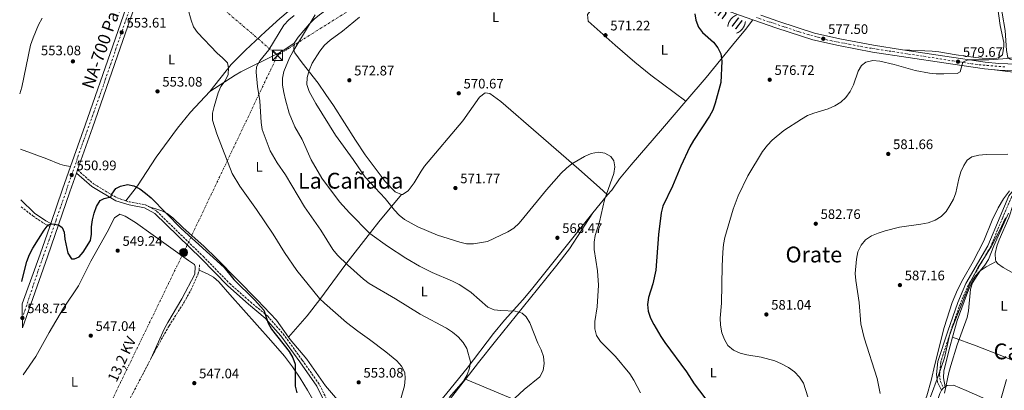
# Model space of a CAD drawing. Units: metres. Extents: x 583544 to 586982, y 4731250 to 4733606.
# Drawn here: x 583553 to 584269, y 4732497 to 4732766 of the extents above; entities that cross this region are included whole.
import ezdxf
from ezdxf.enums import TextEntityAlignment as Align

# ---------------------------------------------------------------- set-up
doc = ezdxf.new("R2010")
doc.units = ezdxf.units.M
doc.header["$MEASUREMENT"] = 0
for name, pattern in [('DGN Style 3', [2.435890702152634, 1.739921930109024, -0.6959687720436097]), ('DGN Style 4', [2.7856150101045474, 1.391937544087219, -0.6959687720436097, 0.001739921930109024, -0.6959687720436097]), ('DGN Style 7', [3.4798438602180486, 1.565929737098122, -0.6959687720436097, 0.5219765790327072, -0.6959687720436097])]:
    doc.linetypes.add(name, pattern=pattern)
for name, color, linetype, lineweight in [('Balsa-alberca', 142, 'Continuous', 0), ('Barranco lineal', 142, 'DGN Style 3', 13), ('Camino', 7, 'DGN Style 3', 0), ('Carretera', 9, 'Continuous', 0), ('Cota de punto acotado terreno', 7, 'Continuous', 0), ('Curva de nivel directora', 30, 'Continuous', 30), ('Curva de nivel intermedia', 30, 'Continuous', 0), ('Eje de carretera', 7, 'DGN Style 4', 0), ('Etiqueta de uso rústico', 92, 'Continuous', 0), ('Límite de Concejo', 7, 'Continuous', 0), ('Línea blanca (vial)', 7, 'Continuous', 13), ('Línea de cambio de uso (parcela vista)', 92, 'Continuous', 0), ('Línea eléctrica', 6, 'DGN Style 7', 0), ('Margen derecho', 7, 'Continuous', 0), ('Poste tendido eléctrico', 7, 'Continuous', 0), ('Punto acotado terreno (símbolo)', 7, 'Continuous', 0), ('Tensión línea eléctrica', 7, 'Continuous', 0), ('Texto de Carretera Red Comarcal', 1, 'Continuous', 0), ('Texto de Carretera Red Local', 1, 'Continuous', 0), ('Texto de Área (paraje) menor', 7, 'Continuous', 0), ('Torre eléctrica', 7, 'Continuous', 0), ('Transformador', 7, 'Continuous', 0)]:
    doc.layers.add(name, color=color, linetype=linetype, lineweight=lineweight)
doc.styles.add('Style-Arial', font='arial.ttf')

# ---------------------------------------------------------------- blocks, each defined once
blk = doc.blocks.new('5PATER')
at = {"layer": 'Balsa-alberca', "linetype": 'Continuous', "lineweight": 0}
h = blk.add_hatch(color=51, dxfattribs=at)
edge = h.paths.add_edge_path()
edge.add_ellipse((0, 0), major_axis=(-0.1095731443231308, -0.1110710700762829), ratio=0.9994222409660317, start_angle=0, end_angle=360)
blk = doc.blocks.new('5TME')
at = {"layer": 'Transformador', "color": 7, "linetype": 'Continuous', "lineweight": 0}
for p, q in [((-0.375, 0.375), (0.375, -0.375)), ((0.3723, 0.3776), (-0.3716, -0.3784))]:
    blk.add_line(p, q, dxfattribs=at)
at = {"layer": 'Transformador', "color": 7, "linetype": 'Continuous', "lineweight": 0, "flags": 128}
blk.add_lwpolyline([(-0.375, -0.375), (0.375, -0.375), (0.375, 0.375), (-0.375, 0.375), (-0.3716, -0.3784)], dxfattribs=at)
blk = doc.blocks.new('5PELE')
at = {"layer": 'Transformador', "linetype": 'Continuous', "lineweight": 0}
h = blk.add_hatch(color=9, dxfattribs=at)
edge = h.paths.add_edge_path()
edge.add_arc((-2.000000476837158e-05, 0), 0.2850000000000001, 0, 360)
at = {"layer": 'Transformador', "color": 252, "linetype": 'Continuous', "lineweight": 0}
blk.add_circle((-2.000000476837158e-05, 0), 0.2850000000000001, dxfattribs=at)

msp = doc.modelspace()

# ---------------------------------------------------------------- linework, layer by layer
at = {"layer": 'Barranco lineal', "color": 142, "linetype": 'DGN Style 3', "lineweight": 13, "extrusion": (-0.01683189305032322, -0.1401438052089198, 0.9899880813615419), "elevation": -672524.2166141146, "flags": 128}
msp.add_lwpolyline([(15169.99385155912, 4720754.226748179), (15169.99385155912, 4720758.123285103)], dxfattribs=at)
at = {"layer": 'Barranco lineal', "color": 142, "linetype": 'DGN Style 3', "lineweight": 13}
for points in [[(583648.3200000003, 4732519.720000001, 545.8999999999943), (583651.1500000004, 4732525.16, 546.0200000000041), (583661.6699999999, 4732543.689999999, 546.4700000000012), (583672.5199999996, 4732560.779999999, 547.0200000000041), (583677.3499999996, 4732569.5, 547.320000000007), (583682.6200000001, 4732580.930000001, 547.779999999999), (583683.3799999999, 4732584.16, 548.1199999999953)], [(583611.0099999999, 4732449.949999999, 542.6199999999953), (583626.2000000002, 4732478.27, 544.8500000000058), (583635.4299999997, 4732494.91, 545.3699999999953), (583648.3200000003, 4732519.720000001, 545.8999999999943)]]:
    msp.add_polyline3d(points, dxfattribs=at)
at = {"layer": 'Camino', "color": 7, "linetype": 'DGN Style 3', "lineweight": 0, "elevation": 550.0399999999936, "flags": 128}
msp.add_lwpolyline([(583630.0300000011, 4732634.710000002), (583632.9899999984, 4732633.76), (583644.4699999981, 4732631.710000002), (583646.6599999986, 4732630.480000001)], dxfattribs=at)
at = {"layer": 'Camino', "color": 7, "linetype": 'DGN Style 3', "lineweight": 0}
for points in [[(584337.0199999989, 4732720.580000001, 584.1000000000059), (584333.4800000006, 4732716.58, 584.1100000000006), (584326.2600000009, 4732709.390000002, 584.1100000000006), (584322.1900000006, 4732703.100000001, 584.1100000000006), (584314.7399999986, 4732693.890000001, 584.6600000000036), (584307.2999999999, 4732688.28, 585.2100000000064), (584300.980000001, 4732682.210000002, 585.759999999995), (584295.5599999985, 4732674.570000002, 585.759999999995), (584292.609999998, 4732667.600000001, 586.3099999999978), (584290.5699999996, 4732661.08, 586.3099999999978), (584287.1799999988, 4732653.880000001, 586.8600000000006), (584281.7499999995, 4732646.240000002, 587.9600000000064), (584274.5299999999, 4732637.26, 587.9600000000064), (584268.1900000009, 4732622.410000003, 589.0599999999977), (584259.3500000008, 4732601.050000003, 588.5099999999949), (584243.2999999999, 4732573.630000001, 588.5099999999949), (584237.4200000014, 4732559.910000003, 588.5099999999949), (584230.1599999993, 4732539.220000001, 588.5099999999949), (584223.1299999974, 4732517.170000001, 588.5099999999949), (584222.1999999998, 4732508.170000002, 589.0599999999977), (584222.8700000005, 4732503.210000002, 589.6100000000006), (584225.1799999994, 4732498.550000002, 589.6100000000006)], [(583595.0100000004, 4732657.040000001, 551.1399999999995), (583606.6900000013, 4732646.880000004, 550.5899999999965), (583623.7699999983, 4732636.710000004, 550.0399999999936), (583630.0300000011, 4732634.710000002, 550.0399999999936)], [(583553.8899999997, 4732630.230000001, 551.0800000000017), (583562.4300000003, 4732623.680000002, 550.529999999999), (583570.7399999985, 4732618.030000002, 550.529999999999), (583574.7199999993, 4732616.01, 550.3399999999965)], [(583646.6599999986, 4732630.480000001, 550.0399999999936), (583652.5599999973, 4732627.180000001, 550.0399999999936), (583686.4699999995, 4732594.230000001, 550.0399999999936), (583705.7800000014, 4732574.370000001, 549.4900000000054), (583720.8299999987, 4732561.050000002, 550.0399999999936), (583733.1900000015, 4732550.890000001, 550.5899999999965), (583744.64, 4732537.810000001, 550.5899999999965), (583758.5499999997, 4732518.640000002, 550.5899999999965), (583771.109999999, 4732500.82, 551.1399999999995), (583791.2699999983, 4732459.350000001, 551.1399999999995)]]:
    msp.add_polyline3d(points, dxfattribs=at)
at = {"layer": 'Carretera', "color": 9, "linetype": 'Continuous', "lineweight": 0}
for points in [[(583640.6299999986, 4732787.56, 554.6499999999943), (583626.0500000007, 4732745.54, 553.7100000000064), (583605.9200000007, 4732687.73, 551.9900000000052), (583595.0100000007, 4732657.040000001, 551.1399999999994), (583594.2100000005, 4732654.800000001, 551.1399999999994), (583589.3700000015, 4732641.170000001, 550.8899999999994), (583573.0799999991, 4732593.91, 549.929999999993), (583554.9499999996, 4732542.290000001, 548.2599999999948), (583554.7399999973, 4732559.630000002, 548.7400000000052), (583567.7500000005, 4732595.759999999, 549.929999999993), (583574.7199999997, 4732616.01, 550.3399999999965), (583575.4600000018, 4732618.16, 550.3399999999965), (583584.0399999983, 4732643.040000002, 550.8899999999994), (583589.9300000002, 4732659.62, 551.279999999999), (583600.5899999999, 4732689.600000001, 551.9900000000052), (583620.7199999999, 4732747.390000002, 553.7100000000064), (583638.4899999973, 4732798.630000001, 554.8500000000058)], [(584284.7199999985, 4732728.939999999, 581.320000000007), (584265.089999999, 4732729.670000001, 580.3500000000058), (584260.2600000009, 4732730.140000001, 580.1100000000006), (584254.8899999999, 4732730.660000001, 579.8399999999965), (584225.2800000004, 4732734.980000001, 579.3600000000006), (584173.3900000007, 4732742.850000001, 578.529999999999), (584148.6700000018, 4732747.560000001, 577.7899999999936), (584130.0300000004, 4732751.77, 577.2400000000052), (584103.8400000008, 4732760.300000002, 575.9900000000052), (584086.3299999982, 4732766.359999999, 575.5599999999977), (584073.2700000004, 4732770.880000001, 575.25)], [(584092.2499999992, 4732769.540000002, 575.6699999999983), (584105.4099999999, 4732764.990000002, 575.9900000000052), (584131.3400000002, 4732756.540000002, 577.2400000000052), (584149.6799999999, 4732752.4, 577.7899999999936), (584174.2199999979, 4732747.730000001, 578.529999999999), (584195.1900000004, 4732744.55, 578.8600000000006), (584226.0100000014, 4732739.87, 579.3600000000006), (584255.489999999, 4732735.569999999, 579.8399999999965), (584265.4299999988, 4732734.600000001, 580.3500000000058), (584284.839999999, 4732733.880000002, 581.320000000007)]]:
    msp.add_polyline3d(points, dxfattribs=at)
at = {"layer": 'Curva de nivel directora', "color": 30, "linetype": 'Continuous', "lineweight": 30, "flags": 128}
for points, elevation in [([(584044.1499999998, 4732770.590000001), (584044.9099999998, 4732765.980000001), (584046.7200000002, 4732761.02), (584049.7099999987, 4732757.000000001), (584057.7899999989, 4732749.900000002), (584060.9699999995, 4732745.99), (584063.0199999993, 4732741.439999999), (584063.7799999992, 4732736.260000001), (584063.2099999991, 4732720.730000001), (584058.9800000002, 4732705.570000002), (584057.1999999988, 4732700.5), (584054.8399999985, 4732696.09), (584043.1100000005, 4732678.45), (584040.54, 4732673.860000002), (584034.02, 4732659.890000002), (584027.9699999993, 4732645.300000003), (584020.9100000006, 4732630.660000003), (584019.6099999998, 4732625.830000003), (584017.73, 4732610.140000001), (584015.6899999992, 4732584.220000002), (584013.5199999989, 4732574.100000001), (584010.3499999995, 4732564.240000002), (584009.7500000005, 4732559.230000002), (584010.2800000003, 4732554.260000001), (584011.8699999994, 4732549.27), (584014.3199999991, 4732544.58), (584019.5099999993, 4732535.980000001), (584022.3700000002, 4732531.520000001), (584038.1900000008, 4732510.290000001), (584043.6600000003, 4732501.480000001), (584059.8899999999, 4732480.2)], 575.0000000000001), ([(583554.5499999991, 4732575.930000002), (583555.5599999994, 4732580.92), (583558.1900000002, 4732590.58), (583560.0299999998, 4732595.67), (583562.3699999999, 4732600.08), (583570.6899999992, 4732613.170000002), (583573.709999999, 4732617.230000001), (583576.2500000005, 4732617.810000001), (583581.2100000003, 4732617.210000004), (583583.8599999989, 4732615.08), (583585.3200000008, 4732611.710000002), (583585.8599999994, 4732606.740000002), (583587.8800000001, 4732596.539999999), (583590.6399999983, 4732592.460000004), (583592.8299999988, 4732592.279999999), (583596.0799999987, 4732593.810000001), (583599.0400000003, 4732597.160000001), (583604.4299999994, 4732605.699999999), (583605.0899999987, 4732610.430000002), (583605.0399999997, 4732615.740000002), (583605.7599999993, 4732620.869999999), (583607.0699999991, 4732625.699999999), (583608.8499999985, 4732630.380000004), (583611.4199999988, 4732634.859999999), (583614.2999999999, 4732636.189999999), (583619.1399999991, 4732637.440000001), (583619.9699999985, 4732639.480000001), (583622.9399999989, 4732643.500000001), (583626.2999999984, 4732645.190000001), (583631.4399999992, 4732646.359999999), (583635.8600000005, 4732645.520000001), (583640.2999999997, 4732643.210000002), (583644.4999999994, 4732640.289999999), (583648.5899999999, 4732636.699999999), (583670.4199999986, 4732614.4), (583701.709999999, 4732586.01), (583708.8100000002, 4732577.300000002), (583723.6999999986, 4732562.510000001), (583730.5199999983, 4732555.130000001), (583733.8099999983, 4732545.66), (583736.209999999, 4732541.270000001), (583748.8899999991, 4732525), (583751.6299999994, 4732520.480000001), (583753.4299999988, 4732515.800000003), (583753.469999999, 4732499.880000002), (583754.5199999996, 4732494.990000002)], 550.0000000000001)]:
    msp.add_lwpolyline(points, dxfattribs=dict(at, elevation=elevation))
at = {"layer": 'Curva de nivel intermedia', "color": 30, "linetype": 'Continuous', "lineweight": 0, "flags": 128}
for points, elevation in [([(583673.3700000013, 4732781.689999999), (583677.6100000015, 4732766.13), (583679.3600000015, 4732761.17), (583682.2500000016, 4732757.079999999), (583696.4800000008, 4732742.13), (583700.4900000007, 4732738.63), (583704.0300000012, 4732734.899999999), (583704.9600000011, 4732731.42), (583704.4900000016, 4732726.439999999), (583702.4000000019, 4732721.810000001), (583699.3000000016, 4732717.880000001), (583697.4400000019, 4732713.140000001), (583694.390000001, 4732703.300000001), (583693.2100000008, 4732698.439999999), (583693.2700000011, 4732693.34), (583696.4500000017, 4732683.31), (583707.4800000001, 4732654.520000001), (583713.01, 4732645.180000001), (583725.3000000012, 4732628.21), (583737.350000001, 4732610.42), (583745.4800000004, 4732596.890000001), (583754.5900000011, 4732583.96), (583771.1700000016, 4732563.600000001), (583774.7200000011, 4732560.079999999), (583790.6600000003, 4732546.140000001), (583798.87, 4732539.779999999), (583807.4500000009, 4732533.82), (583819.4400000004, 4732524.739999998), (583827.2900000003, 4732518.08), (583830.7700000005, 4732514.229999999), (583833.0599999994, 4732509.619999997), (583833.2800000006, 4732505.259999999), (583832.8600000005, 4732500), (583828.570000001, 4732484.67)], 555.0000000000001), ([(583552.9000000017, 4732712.51), (583554.3800000014, 4732717.279999999), (583560.8600000012, 4732747.859999999), (583562.6800000007, 4732753.08), (583566.6300000002, 4732762.56), (583569.2600000009, 4732767.460000002)], 555.0000000000001), ([(583752.5900000005, 4732769.449999998), (583748.6800000012, 4732766.149999999), (583745.190000002, 4732762.439999999), (583734.1600000014, 4732744.54), (583727.5400000009, 4732736.46), (583725.1300000013, 4732732.079999999), (583724.9800000016, 4732728.199999998), (583725.8800000001, 4732717.800000001), (583727.5300000019, 4732707.310000001), (583728.6699999997, 4732691.49), (583729.4500000019, 4732686.55), (583735.2300000021, 4732670.989999999), (583740.2099999998, 4732662.249999999), (583746.37, 4732653.55), (583760.0300000014, 4732630.269999999), (583772.0099999999, 4732613.17), (583780.8400000011, 4732599.239999999), (583784.2499999997, 4732595.04), (583791.4300000013, 4732587.999999999), (583802.9900000016, 4732577.569999999), (583807.2899999999, 4732574.369999999), (583826.2500000009, 4732563.249999999), (583844.3400000003, 4732552.050000001), (583863.5499999995, 4732541.909999999), (583867.7900000018, 4732538.999999999), (583872.0300000019, 4732535.57), (583875.6200000016, 4732531.609999999), (583878.2100000001, 4732527.289999999), (583880.8400000008, 4732517.430000001), (583880.1800000013, 4732512.77), (583878.3900000011, 4732508.109999999), (583875.8300000017, 4732503.520000001), (583865.4900000017, 4732491.56)], 560), ([(583876.9300000014, 4732571.119999999), (583872.7000000002, 4732573.79), (583867.9300000004, 4732576.220000001), (583853.1600000003, 4732582.5), (583843.8200000017, 4732587.140000001), (583833.8300000004, 4732592.810000001), (583820.54, 4732601.66), (583807.6800000012, 4732610.710000001), (583792.8600000018, 4732625.749999999), (583785.5599999995, 4732633.84), (583772.6900000017, 4732651.149999999), (583765.1100000021, 4732664.470000001), (583758.3600000017, 4732679.119999998), (583753.1900000018, 4732688.510000001), (583749.020000001, 4732698.249999999), (583746.2800000006, 4732708.07), (583745.1600000008, 4732713.470000001), (583744.24, 4732718.71), (583744.0700000001, 4732723.739999999), (583745.2100000001, 4732728.609999999), (583749.24, 4732738.529999999), (583751.6200000005, 4732742.929999998), (583767.9100000005, 4732769.88)], 565.0000000000001), ([(583787.740000001, 4732757.98), (583800.2500000013, 4732768.219999999)], 570.0000000000001), ([(584004.680000001, 4732495.009999999), (583999.8200000017, 4732504.019999999), (583996.9200000004, 4732508.65), (583986.4000000017, 4732521.279999998), (583975.5200000008, 4732532.339999998), (583972.5500000003, 4732536.580000001), (583971.4100000003, 4732541.440000001), (583971.4800000018, 4732546.869999999), (583973.1600000005, 4732557.369999998), (583974.1500000006, 4732573.32), (583973.3400000016, 4732583.689999999), (583971.0100000004, 4732599.239999999), (583970.8, 4732604.419999998), (583971.5900000014, 4732609.409999999), (583974.9100000006, 4732619.210000001), (583978.5200000004, 4732635.21), (583985.2599999995, 4732654.489999998), (583985.9800000014, 4732659.429999999), (583985.2900000007, 4732663.619999999), (583982.9600000017, 4732666.850000001), (583978.5700000018, 4732669.25), (583974.0299999999, 4732670.03), (583968.7200000014, 4732668.92), (583963.7900000006, 4732666.76), (583954.7000000001, 4732661.61), (583950.8100000009, 4732658.460000001), (583947.02, 4732654.689999999), (583936.3, 4732642.649999999), (583919.7799999999, 4732622.349999999), (583916.2500000005, 4732618.34), (583912.3700000002, 4732614.67), (583908.1500000003, 4732612), (583893.2599999994, 4732605), (583883.0800000004, 4732603.380000002), (583878.0900000016, 4732603.29), (583873.0700000012, 4732604.600000001), (583857.0000000005, 4732609.579999999), (583842.5000000007, 4732615.789999999), (583832.980000001, 4732621.079999999), (583829.0600000005, 4732624.27), (583825.5700000015, 4732627.850000001), (583818.7899999999, 4732636.369999998), (583804.3000000014, 4732651.779999999), (583795.5599999997, 4732664.750000001), (583782.8000000012, 4732682.359999999), (583768.3100000005, 4732705.279999998), (583763.4600000002, 4732714.220000001), (583761.850000001, 4732719.309999999), (583762.0099999997, 4732724.32), (583763.5600000008, 4732729.449999998), (583765.8400000007, 4732734.67), (583771.2099999996, 4732743.59), (583774.7600000014, 4732747.83), (583778.920000001, 4732751.580000001), (583787.740000001, 4732757.98)], 570.0000000000001), ([(584126.3399999996, 4732491.949999998), (584123.2300000004, 4732501.929999999), (584120.4100000019, 4732506.42), (584116.6400000012, 4732510.21), (584112.2600000004, 4732513.319999999), (584107.3499999995, 4732515.970000001), (584102.3899999997, 4732518.179999999), (584092.5400000014, 4732520.769999999), (584081.9900000015, 4732522.529999998), (584077.1400000011, 4732523.76), (584072.2500000005, 4732526.070000002), (584068.2000000003, 4732529.430000001), (584065.7199999993, 4732533.76), (584063.8399999995, 4732538.659999999), (584062.7900000013, 4732544.039999999), (584062.6300000002, 4732549.349999998), (584063.6699999997, 4732560.220000001), (584063.9600000002, 4732586.959999999), (584064.5300000003, 4732597.359999999), (584065.0700000012, 4732602.92), (584066.0800000014, 4732607.82), (584072.140000001, 4732628.560000001), (584075.7999999999, 4732638.279999999), (584082.8300000018, 4732652.689999999), (584093.5000000005, 4732670.600000001), (584096.9900000017, 4732675.15), (584100.5400000013, 4732678.67), (584108.9100000019, 4732685.759999999), (584121.7000000017, 4732694.09), (584126.1900000023, 4732696.699999998), (584130.8600000015, 4732698.48), (584141.2100000003, 4732701.470000001), (584145.9900000015, 4732703.71), (584150.3900000001, 4732706.449999998), (584154.0899999995, 4732709.81), (584157.1100000015, 4732714.17), (584159.6000000014, 4732719.07), (584163.0400000013, 4732728.849999999), (584165.5300000013, 4732733.04), (584168.4900000007, 4732735.449999999), (584173.6900000019, 4732736.679999999), (584178.8799999999, 4732736.31), (584189.1399999993, 4732733.8), (584204.5300000008, 4732729.52), (584214.900000002, 4732727.519999999), (584219.8700000008, 4732727), (584225.3, 4732726.869999998), (584235.040000001, 4732727.199999999), (584237.2800000006, 4732728.369999998), (584239.2499999999, 4732735.449999999), (584242.7900000004, 4732737.269999999), (584258.1600000017, 4732737.230000001), (584268.1700000009, 4732737.800000001), (584294.3400000003, 4732740.680000001)], 580.0000000000001), ([(584229.8399999997, 4732631.08), (584232.4600000016, 4732635.749999999), (584234.1700000014, 4732640.449999999), (584236.1800000009, 4732650.710000001), (584237.7000000009, 4732655.680000001), (584239.8300000011, 4732660.210000001), (584242.2500000016, 4732664.09), (584245.7400000008, 4732666.680000001), (584250.7600000009, 4732667.849999999), (584256.1299999999, 4732668.249999999), (584271.9300000004, 4732668.519999999)], 585), ([(584178.9800000004, 4732494.529999998), (584176.7499999997, 4732505.3), (584167.4000000021, 4732534.859999999), (584165.0199999994, 4732545.230000001), (584163.8600000016, 4732560.66), (584161.2500000009, 4732576.640000001), (584160.8500000008, 4732581.619999999), (584161.7800000008, 4732592.109999999), (584162.8400000002, 4732597.470000001), (584165.1300000012, 4732602.390000002), (584168.3400000009, 4732606.210000001), (584172.7199999996, 4732609.029999999), (584177.5000000007, 4732611.090000001), (584182.6399999994, 4732612.839999998), (584193.0000000016, 4732615.42), (584208.7300000007, 4732617.539999999), (584213.8600000005, 4732618.539999999), (584218.9800000011, 4732620.51), (584223.5099999997, 4732623.259999999), (584227.0600000013, 4732626.92), (584229.8399999997, 4732631.08)], 585), ([(584225.7800000006, 4732494.589999998), (584228.9800000014, 4732509.759999999), (584230.3499999995, 4732514.890000001), (584235.0600000012, 4732529.800000002), (584242.2699999996, 4732549.779999999), (584243.1900000004, 4732554.689999998), (584244.8400000001, 4732570.23), (584246.2000000012, 4732575.039999999), (584251.7100000009, 4732583.640000001), (584255.0999999995, 4732587.8), (584257.7999999997, 4732592.009999999), (584261.7400000002, 4732601.869999998), (584272.4300000012, 4732625.65)], 590.0000000000001), ([(583896.770000001, 4732475.649999999), (583920.0500000003, 4732497.369999999), (583931.4400000008, 4732506.550000001), (583933.8900000006, 4732511.27), (583934.5800000012, 4732516.220000001), (583934.0600000004, 4732521.350000001), (583932.240000001, 4732526.199999998), (583929.8400000005, 4732531.04), (583924.0500000013, 4732545.890000001), (583921.3900000014, 4732550.119999999), (583918.5599999995, 4732552.789999999), (583913.5500000004, 4732554.390000001), (583903.1100000021, 4732554.719999999), (583898.15, 4732555.37), (583893.4299999994, 4732557.33), (583881.3000000012, 4732567.810000001), (583876.9300000014, 4732571.119999999)], 565.0000000000001), ([(584271.4299999997, 4732384.539999999), (584268.9400000019, 4732395.109999999), (584266.9500000004, 4732410.930000001), (584264.8499999995, 4732421.679999999), (584264.1600000008, 4732426.640000002), (584262.820000002, 4732442.300000001), (584262.5200000004, 4732457.439999999), (584263.0299999999, 4732468.249999999), (584266.6200000019, 4732489.359999998), (584270.8500000008, 4732504.52)], 595.0000000000001)]:
    msp.add_lwpolyline(points, dxfattribs=dict(at, elevation=elevation))
at = {"layer": 'Eje de carretera', "color": 7, "linetype": 'DGN Style 4', "lineweight": 0}
for points in [[(583699.3645744239, 4732961.281476822, 558.5733000000038), (583696.8000000004, 4732954.920000002, 558.5), (583687.2800000008, 4732926.800000001, 558.1300000000047), (583673.6799999997, 4732889.470000001, 557.0000000000001), (583659.16, 4732847.180000001, 556.4600000000065), (583644.8900000006, 4732808.27, 555.1300000000048), (583627.8799999986, 4732759.460000002, 553.6799999999931), (583612.9099999998, 4732716.050000003, 552.8099999999977), (583599.5399999988, 4732678.939999999, 551.7599999999948), (583579.3599999995, 4732620.460000004, 550.4400000000024), (583566.2100000001, 4732583.350000001, 549.5500000000029), (583554.8700000009, 4732549.390000001, 548.7200000000013)], [(584269.6299999983, 4732732.080000001, 580.570000000007), (584249.600000001, 4732733.710000004, 579.8399999999965), (584169.260000002, 4732746.060000001, 578.3899999999995), (584140.9100000008, 4732751.540000003, 577.5800000000017), (584119.7699999983, 4732757.670000002, 576.7200000000012), (584088.9499999996, 4732767.880000002, 575.6100000000007)]]:
    msp.add_polyline3d(points, dxfattribs=at)
at = {"layer": 'Límite de Concejo', "color": 7, "linetype": 'Continuous', "lineweight": 0}
msp.add_polyline3d([(584215.6499999985, 4732492.040000001, 588.5), (584221.1400000006, 4732507.119999999, 589.1700000000001), (584225.8900000006, 4732520.42, 589.38), (584229.5700000003, 4732536.74, 588.63), (584231.6400000006, 4732542.75, 588.74), (584237.879999999, 4732558.359999999, 589.1800000000002), (584245.2199999989, 4732576.52, 588.85), (584250.2800000012, 4732586.26, 588.51), (584254.879999999, 4732593.33, 588.5700000000002), (584260.0899999999, 4732601.550000001, 588.88), (584265.7600000016, 4732612.699999999, 589.59), (584270.3200000003, 4732622.310000001, 589.7900000000001)], dxfattribs=at)
at = {"layer": 'Línea blanca (vial)', "color": 7, "linetype": 'Continuous', "lineweight": 13, "extrusion": (-0.2785802839523707, 0.07644543078726118, 0.9573657198295574), "elevation": 199741.3315832595, "flags": 128}
msp.add_lwpolyline([(-4718377.114950422, -660049.5365160718), (-4718359.567358825, -660050.8865638878), (-4718333.303808104, -660052.6520110316)], dxfattribs=at)
at = {"layer": 'Línea blanca (vial)', "color": 7, "linetype": 'Continuous', "lineweight": 13, "extrusion": (-0.008481464901530858, -0.02374810171053586, 0.9996819956457506), "elevation": -116790.2666472875, "flags": 128}
msp.add_lwpolyline([(-1042168.937600347, 4651757.506669761), (-1042168.937600347, 4651759.885997396)], dxfattribs=at)
at = {"layer": 'Línea blanca (vial)', "color": 7, "linetype": 'Continuous', "lineweight": 13, "extrusion": (-0.6120059822960146, 0.1951336795112525, 0.766401673246014), "elevation": 566763.3374852955, "flags": 128}
msp.add_lwpolyline([(-4686245.581456443, -675348.5947035037), (-4686224.171082515, -675349.2329732495), (-4686185.796335622, -675351.0855122678)], dxfattribs=at)
at = {"layer": 'Línea blanca (vial)', "color": 7, "linetype": 'Continuous', "lineweight": 13, "extrusion": (-0.005724342073255846, -0.0166315343548726, 0.9998453000203738), "elevation": -81500.99221890637, "flags": 128}
msp.add_lwpolyline([(-988417.9124777229, 4664185.125759339), (-988417.9124777227, 4664182.851622138)], dxfattribs=at)
at = {"layer": 'Línea blanca (vial)', "color": 7, "linetype": 'Continuous', "lineweight": 13}
for points in [[(583658.3099999984, 4732854.45, 556.5200000000041), (583653.649999998, 4732840.980000001, 556.3899999999995), (583638.4899999968, 4732798.630000001, 554.8500000000059), (583620.7199999995, 4732747.390000002, 553.7100000000065), (583600.5899999993, 4732689.600000001, 551.9900000000052), (583589.9299999997, 4732659.620000001, 551.279999999999)], [(583994.5599999978, 4732809.4, 572.2400000000052), (583994.8500000007, 4732809.190000001, 572.2400000000052), (584006.6700000003, 4732801.17, 572.6900000000024), (584016.7300000008, 4732794.730000001, 572.6900000000024), (584025.6999999986, 4732789.690000001, 573.5399999999936), (584033.9699999986, 4732785.810000001, 573.9299999999931), (584048.0500000002, 4732780.01, 574.2899999999936), (584073.2699999998, 4732770.880000002, 575.25), (584086.3299999977, 4732766.359999999, 575.5599999999978)], [(583595.0100000004, 4732657.040000001, 551.2700000000041), (583605.9200000003, 4732687.730000001, 551.9900000000052), (583626.0500000003, 4732745.540000001, 553.7100000000065), (583640.6299999983, 4732787.560000001, 554.6499999999943)], [(584086.3299999977, 4732766.359999999, 575.5599999999978), (584103.8400000003, 4732760.300000003, 575.9900000000052), (584130.0299999999, 4732751.770000001, 577.2400000000054), (584148.6700000013, 4732747.560000001, 577.7899999999936), (584173.3900000004, 4732742.850000001, 578.5299999999991), (584225.2799999999, 4732734.980000002, 579.3600000000007), (584254.8899999994, 4732730.660000001, 579.8399999999965), (584260.2600000005, 4732730.140000001, 580.1100000000007)], [(584092.2499999988, 4732769.540000003, 575.6699999999983), (584105.4099999995, 4732764.990000002, 575.9900000000052), (584131.3399999997, 4732756.540000003, 577.2400000000054), (584149.6799999995, 4732752.400000001, 577.7899999999936), (584174.2199999972, 4732747.730000001, 578.5299999999991), (584195.19, 4732744.550000001, 578.8600000000006)], [(584195.19, 4732744.550000001, 578.8600000000006), (584226.0100000009, 4732739.87, 579.3600000000007), (584255.4899999984, 4732735.57, 579.8399999999965), (584265.4299999983, 4732734.600000001, 580.350000000006), (584284.8399999986, 4732733.880000004, 581.3200000000071), (584314.1000000016, 4732733.580000001, 582.5899999999965), (584324.0899999985, 4732733.680000002, 583.1900000000024), (584333.829999997, 4732734.250000001, 583.6900000000023), (584404.7899999997, 4732741.880000002, 586.279999999999), (584423.9099999993, 4732743.720000002, 587.3000000000033), (584440.1499999979, 4732744.730000002, 588.3800000000047), (584455.4699999979, 4732743.750000001, 588.9499999999972), (584480.8399999995, 4732740.410000001, 589.7299999999959), (584490.9800000003, 4732739.540000002, 590.1399999999995)], [(584260.2600000005, 4732730.140000001, 580.1100000000007), (584265.0899999985, 4732729.670000001, 580.350000000006), (584284.7199999979, 4732728.940000001, 581.3200000000071), (584314.1000000016, 4732728.640000001, 582.5899999999965), (584324.2600000005, 4732728.740000002, 583.1900000000024), (584334.2399999984, 4732729.32, 583.6900000000023), (584340.7399999984, 4732730.02, 583.9199999999983)], [(583554.9499999991, 4732542.290000002, 548.2599999999948), (583573.0799999987, 4732593.910000001, 549.9299999999931), (583589.3700000009, 4732641.170000002, 550.8899999999995), (583594.2100000001, 4732654.800000002, 551.2100000000065)]]:
    msp.add_polyline3d(points, dxfattribs=at)
at = {"layer": 'Línea de cambio de uso (parcela vista)', "color": 92, "linetype": 'Continuous', "lineweight": 0, "extrusion": (-0.02733427696173004, -0.03420674697947493, 0.9990409079532537), "elevation": -177280.509631051, "flags": 128}
msp.add_lwpolyline([(-2498190.138803344, 4057896.451886483), (-2498190.138803345, 4057879.551729678)], dxfattribs=at)
at = {"layer": 'Línea de cambio de uso (parcela vista)', "color": 92, "linetype": 'Continuous', "lineweight": 0, "extrusion": (-0.1135400015373054, -0.07438827686315336, 0.9907446958304846), "elevation": -417790.8603013462, "flags": 128}
msp.add_lwpolyline([(-3638380.344161533, 3053768.361057368), (-3638380.344161533, 3053769.760807346)], dxfattribs=at)
at = {"layer": 'Línea de cambio de uso (parcela vista)', "color": 92, "linetype": 'Continuous', "lineweight": 0, "extrusion": (-0.2336617562644692, 0.131542914662596, 0.963378765212039), "elevation": 486583.9069595333, "flags": 128}
msp.add_lwpolyline([(-4410513.630811136, -1745980.798000777), (-4410515.180036749, -1745980.798000777), (-4410515.887228776, -1745980.42506722)], dxfattribs=at)
at = {"layer": 'Línea de cambio de uso (parcela vista)', "color": 92, "linetype": 'Continuous', "lineweight": 0}
for points in [[(583892.6799999997, 4732885.33, 569.8099999999977), (583885.2000000002, 4732873.369999999, 569.8099999999977), (583879.1100000005, 4732860.369999999, 569.8099999999977), (583873.4500000002, 4732847.779999999, 570.3600000000006), (583867.1299999999, 4732844.189999999, 569.8099999999977), (583858.4500000002, 4732831.980000001, 569.3800000000047), (583853.5999999996, 4732825.92, 568.7100000000064), (583849.0700000003, 4732821.949999999, 568.1600000000036), (583844.3200000003, 4732820.350000001, 568.1600000000036), (583837.8099999996, 4732819.050000001, 568.1600000000036), (583833.6699999999, 4732816.17, 568.3000000000029), (583823.8200000003, 4732808.279999999, 568.7100000000064), (583771.0499999998, 4732769.92, 565.4100000000036), (583767.2300000004, 4732766.75, 565.2100000000064), (583763.7199999997, 4732763.24, 565.0800000000017), (583755.4800000004, 4732753.75, 564.8600000000006), (583752.54, 4732749.25, 564.8600000000006)], [(584195.1900000004, 4732744.550000001, 578.8600000000006), (584216.7999999998, 4732743.59, 578.3099999999977), (584221.7699999996, 4732743.100000001, 578.3099999999977), (584234.3499999996, 4732740.850000001, 578.3099999999977), (584248.3099999996, 4732738.779999999, 578.3099999999977), (584253.29, 4732738.33, 578.3099999999977), (584258.8799999999, 4732738.08, 578.3099999999977), (584263.8700000001, 4732738.279999999, 578.3099999999977), (584265.1900000004, 4732738.52, 578.3099999999977), (584268.1200000001, 4732740.76, 578.3099999999977), (584269.04, 4732747.060000001, 578.3099999999977), (584269.04, 4732749.76, 578.3099999999977), (584266.3700000001, 4732762.15, 577.7599999999948), (584262.8399999999, 4732786.84, 575.929999999993), (584261.0300000003, 4732797.01, 575.2400000000052), (584249.9400000004, 4732852.02, 571.7200000000012), (584248.5899999999, 4732853.82, 571.1699999999983)], [(584248.5899999999, 4732853.82, 571.1699999999983), (584251.0700000003, 4732855.609999999, 571.1699999999983), (584254.2199999997, 4732855.380000001, 571.1699999999983), (584255.79, 4732850.66, 571.7200000000012), (584260.3300000001, 4732821.039999999, 573.3099999999977), (584265.5300000003, 4732783.99, 576.1100000000006), (584269.9699999997, 4732758.539999999, 577.7599999999948), (584271.0499999998, 4732743.91, 578.8600000000006), (584271.9400000004, 4732738.949999999, 578.8600000000006), (584273.7400000002, 4732737.600000001, 579.4100000000036), (584278.7000000002, 4732736.83, 579.6300000000047), (584288.5899999999, 4732736.210000001, 579.9600000000064), (584310.4299999997, 4732736.15, 580.5099999999948), (584325.4100000003, 4732736.51, 581.1999999999971), (584332.4900000002, 4732736.77, 581.6100000000006), (584337.3600000005, 4732737.5, 582.5899999999965), (584339.0300000003, 4732738.109999999, 582.7100000000064), (584341.0599999996, 4732740.350000001, 582.1600000000036)], [(584037.6100000005, 4732707.039999999, 574.0200000000041), (584012.0599999996, 4732726.09, 572.070000000007), (584000.4500000002, 4732735.550000001, 571.2299999999959), (583986.2000000002, 4732747.800000001, 570.6999999999971), (583966.6200000001, 4732765.289999999, 571.2700000000041), (583966.1799999997, 4732770.25, 571.2700000000041), (583971.5999999996, 4732777.210000001, 570.7200000000012), (583983.4900000002, 4732793.32, 570.6199999999953), (583994.5599999996, 4732809.4, 572.2400000000052)], [(583775.5499999998, 4732800.24, 561.1900000000023), (583764.4900000002, 4732787.210000001, 559.5399999999936), (583757.54, 4732780.100000001, 558.7200000000012), (583742.2300000004, 4732767.199999999, 557.570000000007), (583731.8499999996, 4732757.810000001, 556.75), (583717.2000000002, 4732744.25, 555.6199999999953), (583706.7100000001, 4732733.720000001, 554.9400000000023), (583691.3099999996, 4732714.02, 554.070000000007)], [(584037.6100000005, 4732707.039999999, 574.0200000000041), (584052.3700000001, 4732724.210000001, 574.8899999999994), (584071.5300000003, 4732747.779999999, 575.3000000000029), (584081.1600000003, 4732759.289999999, 575.179999999993), (584086.3300000001, 4732766.359999999, 575.5599999999977)], [(583691.3099999996, 4732714.02, 554.070000000007), (583709.5800000001, 4732725.9, 556.2700000000041), (583713.8200000003, 4732728.439999999, 556.9799999999959), (583740.7599999999, 4732741.83, 562.7299999999959), (583745.0300000003, 4732744.27, 563.6600000000036), (583752.54, 4732749.25, 564.8600000000006)], [(583752.54, 4732749.25, 564.8600000000006), (583752.3200000003, 4732744.210000001, 565.570000000007), (583753.2000000002, 4732742.27, 565.9600000000064), (583758.3600000005, 4732735.060000001, 567.6100000000006), (583770.0199999996, 4732720.17, 570.9100000000036), (583775.7800000003, 4732712.039999999, 571.8699999999953), (583781.2400000002, 4732703.930000001, 572), (583797.3099999996, 4732678.609999999, 571.4600000000064), (583804.3600000005, 4732668.17, 571.4499999999971), (583818.8600000005, 4732648.640000001, 571.4499999999971), (583826.1100000005, 4732641.24, 571.4499999999971), (583830.79, 4732639.08, 571.9600000000064)], [(584294.8600000005, 4732725.75, 581.1399999999994), (584260.2599999999, 4732730.140000001, 580.1100000000006)], [(583691.3099999996, 4732714.02, 554.070000000007), (583677.1799999997, 4732699.050000001, 553.1600000000036), (583667.7699999996, 4732687.539999999, 552.4900000000052), (583652.2999999998, 4732666.380000001, 551.3000000000029), (583638.5700000003, 4732645.5, 550.3000000000029), (583630.0300000003, 4732634.710000001, 550.0399999999936)], [(583830.79, 4732639.08, 571.9600000000064), (583831.5, 4732639.199999999, 572), (583835.5999999996, 4732641.949999999, 572.029999999999), (583839.8300000001, 4732647.67, 571.8699999999953), (583844.9299999997, 4732656.199999999, 571.5500000000029), (583847.54, 4732659.869999999, 571.4499999999971), (583875.3099999996, 4732692.890000001, 571.4499999999971), (583887.5099999999, 4732709.970000001, 570.9100000000036), (583891.5700000003, 4732713.109999999, 570.9100000000036), (583894.9500000002, 4732712.65, 570.9100000000036), (583903.0800000001, 4732706.83, 570.9100000000036), (583930.3099999996, 4732683.100000001, 570.3800000000047), (583959.8200000003, 4732657.66, 570.3600000000006), (583974.9199999999, 4732644.24, 570.3600000000006), (583980.5300000003, 4732639.050000001, 570.9100000000036)], [(583980.5300000003, 4732639.050000001, 570.9100000000036), (583983.6900000004, 4732642.42, 570.9100000000036), (583989.4000000004, 4732650.67, 570.9100000000036), (583997.8700000001, 4732660.789999999, 571.0899999999965), (584020.6600000003, 4732687.310000001, 573.0200000000041), (584037.6100000005, 4732707.039999999, 574.0200000000041)], [(583553.3799999999, 4732672.140000001, 553.8099999999977), (583572.7300000004, 4732665.109999999, 552.7100000000064), (583582.0300000003, 4732661.27, 552.6000000000058), (583585.5499999998, 4732660.350000001, 552.1600000000036), (583589.9299999997, 4732659.619999999, 551.279999999999)], [(583830.79, 4732639.08, 571.9600000000064), (583814.3099999996, 4732619.310000001, 568.1100000000006), (583808.1100000005, 4732611.67, 566.3600000000006), (583790.2699999996, 4732588.430000001, 559.8000000000029), (583771.2199999997, 4732562.720000001, 553.8399999999965), (583762.0099999999, 4732551, 552.3000000000029), (583748.5999999996, 4732535.41, 551.6699999999983)], [(584185.3899999997, 4732432.49, 585.9499999999971), (584188.5700000003, 4732436.59, 586.1300000000047), (584192.6299999999, 4732444.630000001, 586.4900000000052), (584206.6699999999, 4732477.460000001, 588.1399999999994), (584210.5999999996, 4732486.640000001, 587.6000000000058), (584212.9900000002, 4732492.680000001, 587.8699999999953), (584216.1900000004, 4732503.77, 588.6900000000023), (584218.6900000004, 4732515.470000001, 588.6900000000023), (584225.7100000001, 4732542.560000001, 588.1399999999994), (584231.4600000001, 4732560.699999999, 588.1399999999994), (584235.29, 4732569.939999999, 588.1399999999994), (584239.2400000002, 4732577.449999999, 588.0599999999977), (584246.6200000001, 4732590.5, 587.5899999999965), (584254.4900000002, 4732605.430000001, 587.5899999999965), (584260.5999999996, 4732620.5, 587.5899999999965), (584264.8399999999, 4732629.57, 587.3099999999977), (584268.7400000002, 4732636.01, 587.0399999999936), (584273.2599999999, 4732641.850000001, 587.0399999999936)], [(584282.7400000002, 4732641.369999999, 589.2899999999936), (584278.2199999997, 4732636.199999999, 589.8399999999965), (584275.7300000004, 4732631.949999999, 589.9700000000012), (584272.5800000001, 4732622.300000001, 589.8300000000017), (584265.54, 4732606.289999999, 590.9400000000023), (584263.9600000001, 4732601.529999999, 590.9400000000023), (584262.8099999996, 4732596.390000001, 590.9400000000023), (584262.9800000004, 4732591.390000001, 590.9400000000023), (584263.4900000002, 4732590.5, 590.9400000000023)], [(583748.5999999996, 4732535.41, 551.6699999999983), (583739.6500000004, 4732547.800000001, 551.6699999999983), (583726.04, 4732562.449999999, 551.4400000000023), (583696.1600000003, 4732592.560000001, 550.6199999999953), (583687.0800000001, 4732601.350000001, 550.570000000007), (583671.6100000005, 4732615.279999999, 550.570000000007), (583664.2300000004, 4732622.32, 550.6999999999971), (583660.2599999999, 4732625.369999999, 550.7100000000064), (583656.3300000001, 4732627.25, 550.570000000007), (583646.6600000003, 4732630.480000001, 550.0399999999936)], [(583555.3700000001, 4732508.01, 546), (583564.6600000003, 4732521.380000001, 547.3899999999994), (583574.3499999996, 4732538.810000001, 547.1000000000058), (583584.75, 4732556.57, 547.6499999999943), (583595.5999999996, 4732572.75, 548.1999999999971), (583604.6100000005, 4732590.600000001, 548.679999999993), (583616.6299999999, 4732611.869999999, 549.3000000000029), (583621.8399999999, 4732622.210000001, 549.3000000000029), (583625.6699999999, 4732624.9, 549.8500000000058), (583629.7199999997, 4732623.539999999, 549.8500000000058), (583637.1399999997, 4732618.789999999, 549.3000000000029), (583675.79, 4732591.230000001, 549.3000000000029), (583680.1600000003, 4732588.180000001, 548.820000000007), (583680.5, 4732586.939999999, 548.75), (583680.2699999996, 4732581.32, 548.75), (583670.9900000002, 4732563.33, 548.1999999999971), (583660.6399999997, 4732546.199999999, 547.8600000000006), (583658.3099999996, 4732541.779999999, 547.6999999999971), (583648.3200000003, 4732519.720000001, 546.5500000000029)], [(583969.9900000002, 4732625.859999999, 570.1699999999983), (583925.4299999997, 4732570.08, 567.0599999999977), (583919, 4732562.470000001, 566.3300000000017), (583905.7400000002, 4732547.680000001, 563.9799999999959), (583897.6600000003, 4732538.180000001, 562.6600000000036), (583878.4600000001, 4732512.789999999, 560.4600000000064), (583863.79, 4732494.59, 559.9100000000036), (583847.0800000001, 4732474.600000001, 558.2599999999948), (583844.1299999999, 4732470.58, 557.820000000007), (583836.0700000003, 4732458, 556.3500000000058), (583833.9699999997, 4732455.27, 556.070000000007), (583819.4199999999, 4732438.199999999, 554.6900000000023), (583813.6500000004, 4732431.680000001, 554.4199999999983), (583811.6299999999, 4732433.039999999, 554.4199999999983), (583810.9600000001, 4732434.17, 554.4199999999983), (583805.1399999997, 4732449.710000001, 553.320000000007), (583795.29, 4732471.57, 553.320000000007), (583791.04, 4732480.59, 552.2200000000012), (583788.4000000004, 4732484.76, 552.0500000000029), (583775.3399999999, 4732500.039999999, 551.6699999999983), (583761.8700000001, 4732519.380000001, 551.6699999999983), (583749.75, 4732533.82, 551.6699999999983), (583748.5999999996, 4732535.41, 551.6699999999983)], [(583969.9900000002, 4732625.859999999, 570.1699999999983), (583952.9600000001, 4732599.689999999, 568.8899999999994), (583943.8399999999, 4732587.77, 568.4799999999959), (583929.6299999999, 4732570.230000001, 567.2400000000052), (583899.0700000003, 4732532.609999999, 562.4700000000012), (583886.6799999997, 4732516.99, 560.8399999999965), (583880.0999999996, 4732508.57, 560.279999999999), (583877.29, 4732504.949999999, 560.25)], [(584263.4900000002, 4732590.5, 590.9400000000023), (584256.0499999998, 4732586.470000001, 590.9400000000023), (584251.8499999996, 4732583.630000001, 590.8099999999977), (584248.3399999999, 4732579.960000001, 590.5399999999936), (584246.5700000003, 4732577.039999999, 590.3800000000047), (584242.6200000001, 4732567.83, 590.0200000000041), (584238.4199999999, 4732556.850000001, 589.8899999999994), (584234.9699999997, 4732547.470000001, 590.3399999999965), (584231.7300000004, 4732535.470000001, 590.3699999999953)], [(584263.4900000002, 4732590.5, 590.9400000000023), (584264.3700000001, 4732588.960000001, 590.9400000000023), (584268.5800000001, 4732586.140000001, 591.1100000000006), (584276.2800000003, 4732581.730000001, 592.029999999999), (584302.4600000001, 4732567.65, 596.0800000000017), (584330.8700000001, 4732551.930000001, 600.2100000000064), (584351.9800000004, 4732539.480000001, 603.570000000007), (584364.0999999996, 4732532.529999999, 605.8899999999994)], [(583683.3799999999, 4732584.16, 549.3000000000029), (583689.6799999997, 4732581.439999999, 549.3000000000029), (583693.9500000002, 4732578.949999999, 549.3600000000006), (583697.7300000004, 4732575.66, 549.5099999999948), (583705.8499999996, 4732566.539999999, 549.8500000000058), (583735.75, 4732532.960000001, 550.0800000000017), (583745.4800000004, 4732521.550000001, 550.320000000007), (583751.5199999996, 4732513.82, 550.4799999999959), (583757.1100000005, 4732505.52, 550.6499999999943), (583762.2800000003, 4732496.960000001, 550.8300000000017), (583783.4699999997, 4732459.800000001, 550.9700000000012), (583795.6399999997, 4732437.949999999, 551.3399999999965), (583798.9400000004, 4732431.92, 551.5), (583798.4800000004, 4732427.859999999, 552.0500000000029)], [(584231.7300000004, 4732535.470000001, 590.3699999999953), (584230.0199999996, 4732529.130000001, 590.3800000000047), (584225.2400000002, 4732510.9, 589.8300000000017), (584225.1600000003, 4732505.92, 590.3399999999965), (584226.3399999999, 4732499.310000001, 590.1300000000047)], [(584326.4299999997, 4732498.25, 604.1300000000047), (584303.6299999999, 4732506.82, 599.9499999999971), (584281.2300000004, 4732516.15, 595.3300000000017), (584267.4699999997, 4732521.76, 593.1300000000047), (584248.9699999997, 4732529.119999999, 591.2400000000052), (584231.7300000004, 4732535.470000001, 590.3699999999953)], [(583877.29, 4732504.949999999, 560.25), (583866.2699999996, 4732490.800000001, 560.1399999999994), (583857.0300000003, 4732479, 559.6300000000047), (583850.6600000003, 4732470.310000001, 558.6300000000047), (583845.5899999999, 4732461.77, 557.3899999999994), (583843.5099999999, 4732458.91, 556.9799999999959), (583836.7999999998, 4732451.57, 555.8500000000058), (583825.9199999999, 4732440.24, 554.4600000000064), (583819.4900000002, 4732432.680000001, 554.2400000000052), (583817.3200000003, 4732429.49, 554.2299999999959), (583816.8899999997, 4732424.49, 554.2299999999959), (583818.1200000001, 4732418.539999999, 554.2299999999959), (583821.1799999997, 4732411.119999999, 554.3399999999965), (583823.4600000001, 4732406.689999999, 554.6300000000047), (583828.5, 4732398.84, 555.3300000000017), (583841.6299999999, 4732383.82, 556.7899999999936), (583851.5899999999, 4732369.619999999, 558.2700000000041), (583853.8600000005, 4732365.680000001, 558.6300000000047), (583861.1100000005, 4732351.300000001, 559.5899999999965)], [(584125.2599999999, 4732422.279999999, 580.4499999999971), (584123.7999999998, 4732423.01, 580.1000000000058), (584075.0700000003, 4732435.08, 576.3000000000029), (584006.6100000005, 4732453.619999999, 570.7599999999948), (583991.6299999999, 4732457.869999999, 569.9400000000023), (583977.3099999996, 4732462.27, 569.5800000000017), (583963.0999999996, 4732467.08, 569.1600000000036), (583952.5, 4732471.02, 568.5200000000041), (583948, 4732473.180000001, 568.1300000000047), (583939.4600000001, 4732478.359999999, 567.3000000000029), (583935.1900000004, 4732480.52, 566.8699999999953), (583913.1500000004, 4732489.800000001, 564.6699999999983), (583877.29, 4732504.949999999, 560.25)], [(584226.3399999999, 4732499.310000001, 590.1300000000047), (584227.9000000004, 4732500.350000001, 590.3899999999994), (584232.4100000003, 4732500.57, 590.3899999999994), (584241.5700000003, 4732496.600000001, 591.1199999999953), (584253.7699999996, 4732491.279999999, 592.5800000000017), (584267.3700000001, 4732485.359999999, 594.7899999999936), (584284.7999999998, 4732477.699999999, 598.0800000000017), (584302.4400000004, 4732469.33, 602.5800000000017), (584313.8899999997, 4732464.09, 604.070000000007)], [(584192.2400000002, 4732427.949999999, 588.2200000000012), (584193.7199999997, 4732432.75, 588.179999999993), (584195.9800000004, 4732437.970000001, 588.3000000000029), (584202.4800000004, 4732451.449999999, 588.6600000000036), (584213.8799999999, 4732473.15, 589.2899999999936), (584219.3099999996, 4732485.07, 589.8399999999965), (584222.4900000002, 4732494.51, 589.8399999999965), (584223.7599999999, 4732496.76, 589.8399999999965)]]:
    msp.add_polyline3d(points, dxfattribs=at)
at = {"layer": 'Línea eléctrica', "color": 6, "linetype": 'DGN Style 7', "lineweight": 0, "extrusion": (-0.01880666436945417, 0.01611767576672962, 0.9996932178939564), "elevation": 65865.19031815852, "flags": 128}
msp.add_lwpolyline([(-3973445.331545081, -2635712.137327285), (-3973445.331545081, -2635895.032188335)], dxfattribs=at)
at = {"layer": 'Línea eléctrica', "color": 6, "linetype": 'DGN Style 7', "lineweight": 0}
for points in [[(585055.6400000012, 4733582.400000001, 514.25), (585044.260000002, 4733571.279999999, 514.8399999999965), (584878.2899999986, 4733459.810000001, 524.0500000000029), (584740.2999999997, 4733371.680000001, 533.6399999999994), (584601.8599999994, 4733284, 544.6499999999943), (584445.6099999989, 4733186.019999999, 561.8099999999977), (584313.0300000014, 4733101.03, 565.029999999999), (584170.7600000021, 4733012.24, 560.1100000000006), (584020.8199999996, 4732917.609999999, 569.6600000000036), (583887.6600000008, 4732832.779999999, 570.3999999999943), (583740.4899999975, 4732740.350000001, 562.8000000000029)], [(583740.4899999975, 4732740.350000001, 562.8000000000029), (583672.1600000003, 4732597.02, 549.4700000000012), (583595.8999999982, 4732439.850000001, 542.3000000000029), (583557.1800000003, 4732358.310000001, 539.8000000000029)]]:
    msp.add_polyline3d(points, dxfattribs=at)
at = {"layer": 'Margen derecho', "color": 7, "linetype": 'Continuous', "lineweight": 0}
for points in [[(584340.7399999984, 4732730.02, 583.5599999999978), (584338.2999999997, 4732725.160000001, 583.5599999999978), (584331.9699999974, 4732718.000000002, 584.1100000000006), (584324.6400000005, 4732710.699999999, 584.1100000000006), (584320.5100000021, 4732704.32, 584.1100000000006), (584313.2899999979, 4732695.390000001, 584.6600000000036), (584305.9499999998, 4732689.86, 585.2100000000064), (584299.3999999985, 4732683.58, 585.759999999995), (584293.7300000001, 4732675.590000001, 585.759999999995), (584290.659999999, 4732668.32, 586.3099999999978), (584288.6299999994, 4732661.84, 586.3099999999978), (584285.3799999994, 4732654.930000002, 586.8600000000006), (584280.1, 4732647.49, 587.9600000000064), (584272.7300000006, 4732638.330000001, 587.9600000000064), (584266.2699999987, 4732623.220000001, 589.0599999999977), (584257.489999999, 4732601.970000001, 588.5099999999949), (584241.4499999993, 4732574.560000001, 588.5099999999949), (584235.479999999, 4732560.66, 588.5099999999949), (584228.1900000002, 4732539.870000001, 588.5099999999949), (584221.0799999977, 4732517.600000001, 588.5099999999949), (584220.11, 4732508.140000001, 589.0599999999977), (584220.8500000021, 4732502.600000001, 589.6100000000006), (584223.7600000022, 4732496.760000001, 589.6100000000006)], [(583594.2100000001, 4732654.800000002, 551.1399999999995), (583605.3799999993, 4732645.080000001, 550.5899999999965), (583622.8500000017, 4732634.670000002, 550.0399999999936), (583632.4600000008, 4732631.600000001, 550.0399999999936), (583643.7100000004, 4732629.590000001, 550.0399999999936), (583651.2199999985, 4732625.390000002, 550.0399999999936), (583684.899999998, 4732592.660000001, 550.0399999999936), (583704.2500000002, 4732572.770000001, 549.4900000000054), (583719.3899999993, 4732559.359999999, 550.0399999999936), (583731.6400000004, 4732549.290000002, 550.5899999999965), (583742.8999999989, 4732536.42, 550.5899999999965), (583756.7399999968, 4732517.350000001, 550.5899999999965), (583769.1900000012, 4732499.689999999, 551.1399999999995), (583789.2800000011, 4732458.350000001, 551.1399999999995)], [(583553.829999997, 4732635.199999999, 551.25), (583563.7499999991, 4732625.500000001, 550.529999999999), (583571.8899999995, 4732619.970000001, 550.529999999999), (583575.4600000014, 4732618.16, 550.3399999999965)]]:
    msp.add_polyline3d(points, dxfattribs=at)

# ---------------------------------------------------------------- block references
at = {"layer": 'Poste tendido eléctrico', "color": 7, "linetype": 'Continuous', "lineweight": 0, "xscale": 10, "yscale": 10, "zscale": 10}
msp.add_blockref('5PELE', (583672.1600000003, 4732597.02, 549.4700000000012), dxfattribs=at)
at = {"layer": 'Punto acotado terreno (símbolo)', "color": 7, "linetype": 'Continuous', "lineweight": 0, "xscale": 10, "yscale": 10, "zscale": 10}
for p in [(583627.0899999996, 4732757.170000001, 553.610000000001), (583979.1499999985, 4732755.060000001, 571.2200000000016), (584137.6299999995, 4732752.49, 577.5000000000005), (583591.6199999995, 4732736.040000002, 553.0800000000023), (584235.6700000013, 4732735.850000001, 579.679999999993), (583792.7800000013, 4732722.320000002, 572.8699999999953), (584098.6599999992, 4732722.680000001, 576.7200000000012), (583653.1899999998, 4732714.220000002, 553.0800000000023), (583872.3899999995, 4732712.830000001, 570.6699999999983), (584184.9100000004, 4732668.720000003, 581.660000000004), (583590.7199999989, 4732653.369999999, 550.9900000000052), (583869.9699999989, 4732643.9, 571.7700000000041), (584132.1700000013, 4732617.920000001, 582.7599999999953), (583944.1700000024, 4732607.690000001, 568.4700000000012), (583624.1999999996, 4732598.360000002, 549.2400000000057), (584193.3999999973, 4732573.300000001, 587.1600000000036), (583554.8700000009, 4732549.390000001, 548.7200000000012), (584096.2299999995, 4732551.940000001, 581.039999999994), (583604.6299999983, 4732536.5, 547.0399999999936), (583679.9499999994, 4732501.980000001, 547.0399999999936), (583799.5499999995, 4732502.53, 553.0800000000023)]:
    msp.add_blockref('5PATER', p, dxfattribs=at)
at = {"layer": 'Torre eléctrica', "color": 7, "linetype": 'Continuous', "lineweight": 0, "xscale": 10, "yscale": 10, "zscale": 10}
msp.add_blockref('5TME', (583740.4899999975, 4732740.350000001, 562.8000000000029), dxfattribs=at)

# ---------------------------------------------------------------- texts
at = {"layer": 'Cota de punto acotado terreno', "color": 7, "linetype": 'Continuous', "lineweight": 0, "style": 'Style-Arial'}
for s, p in [('553.61', (583630.5900000005, 4732760.67, 553.6100000000006)), ('571.22', (583982.6499999993, 4732758.560000001, 571.2200000000012)), ('577.50', (584141.129999998, 4732755.990000002, 577.5)), ('553.08', (583568.3700000017, 4732740.490000002, 553.0800000000017)), ('579.67', (584239.170000002, 4732739.349999999, 579.679999999993)), ('572.87', (583796.280000002, 4732725.819999999, 572.8699999999953)), ('576.72', (584102.1599999998, 4732726.180000001, 576.7200000000012)), ('553.08', (583656.6900000006, 4732717.720000002, 553.0800000000017)), ('570.67', (583875.8900000004, 4732716.330000001, 570.6699999999983)), ('581.66', (584188.4100000011, 4732672.220000001, 581.6600000000036)), ('550.99', (583594.2199999995, 4732656.869999998, 550.9900000000052)), ('571.77', (583873.4699999995, 4732647.4, 571.7700000000041)), ('582.76', (584135.6700000018, 4732621.420000001, 582.7599999999948)), ('568.47', (583947.670000001, 4732611.190000001, 568.4700000000012)), ('549.24', (583627.7000000002, 4732601.859999999, 549.2400000000052)), ('587.16', (584196.8999999979, 4732576.8, 587.1600000000036)), ('548.72', (583558.3700000016, 4732552.890000001, 548.7200000000012)), ('581.04', (584099.7300000003, 4732555.440000001, 581.0399999999936)), ('547.04', (583608.129999999, 4732540, 547.0399999999936)), ('547.04', (583683.4500000001, 4732505.48, 547.0399999999936)), ('553.08', (583803.0500000002, 4732506.029999999, 553.0800000000017))]:
    msp.add_text(s, height=7.000000000000002, dxfattribs=at).set_placement(p)
at = {"layer": 'Etiqueta de uso rústico', "color": 92, "linetype": 'Continuous', "lineweight": 0, "style": 'Style-Arial'}
for p in [(583899.2014203776, 4732768.250010001, 570.779999999999), (584022.0114203796, 4732744.370010001, 572.8699999999953), (583663.4214203794, 4732737.320010001, 553.9700000000012), (583727.0914203787, 4732659.37001, 557.8500000000058), (583847.2914203778, 4732568.67001, 562.4700000000012), (584269.161420378, 4732558.12001, 592.3500000000058), (583592.7414203808, 4732502.980010002, 546.029999999999), (584057.5914203792, 4732509.580010001, 576.8699999999953)]:
    msp.add_text('L', height=7.000000000000002, dxfattribs=at).set_placement(p, align=Align.MIDDLE_CENTER)
at = {"layer": 'Tensión línea eléctrica', "color": 7, "linetype": 'Continuous', "lineweight": 0, "style": 'Style-Arial'}
msp.add_text('13,2 KV', height=7.5, rotation=65.10953, dxfattribs=at).set_placement((583630.5923647371, 4732517.826683238, 545.8999999999943), align=Align.CENTER)
at = {"layer": 'Texto de Carretera Red Comarcal', "color": 1, "linetype": 'Continuous', "lineweight": 0, "style": 'Style-Arial'}
msp.add_text('NA-700 Pamplona-Estella (por Etxauri)', height=9, rotation=70.86988, dxfattribs=at).set_placement((583637.9909704174, 4732820.335752275, 554.1000000000058), align=Align.MIDDLE_CENTER)
at = {"layer": 'Texto de Carretera Red Local', "color": 1, "linetype": 'Continuous', "lineweight": 0, "style": 'Style-Arial'}
msp.add_text('NA-7330 Pte. La Puente Reina-Lezáun (II)', height=8, rotation=322.77692, dxfattribs=at).set_placement((583998.2880475309, 4732821.880481814, 571.4799999999959), align=Align.MIDDLE_CENTER)
at = {"layer": 'Texto de Área (paraje) menor', "color": 7, "linetype": 'Continuous', "lineweight": 0, "style": 'Style-Arial'}
for s, p in [('La Cañada', (583793.7496285505, 4732649.210010002, 565.779999999999)), ('Orate', (584130.7728987875, 4732595.540010001, 581.3800000000047)), ('Camino de Ugar', (584320.2322222152, 4732525.07001, 597.3999999999943))]:
    msp.add_text(s, height=11.5, dxfattribs=at).set_placement(p, align=Align.MIDDLE_CENTER)

doc.saveas('drawing.dxf')
